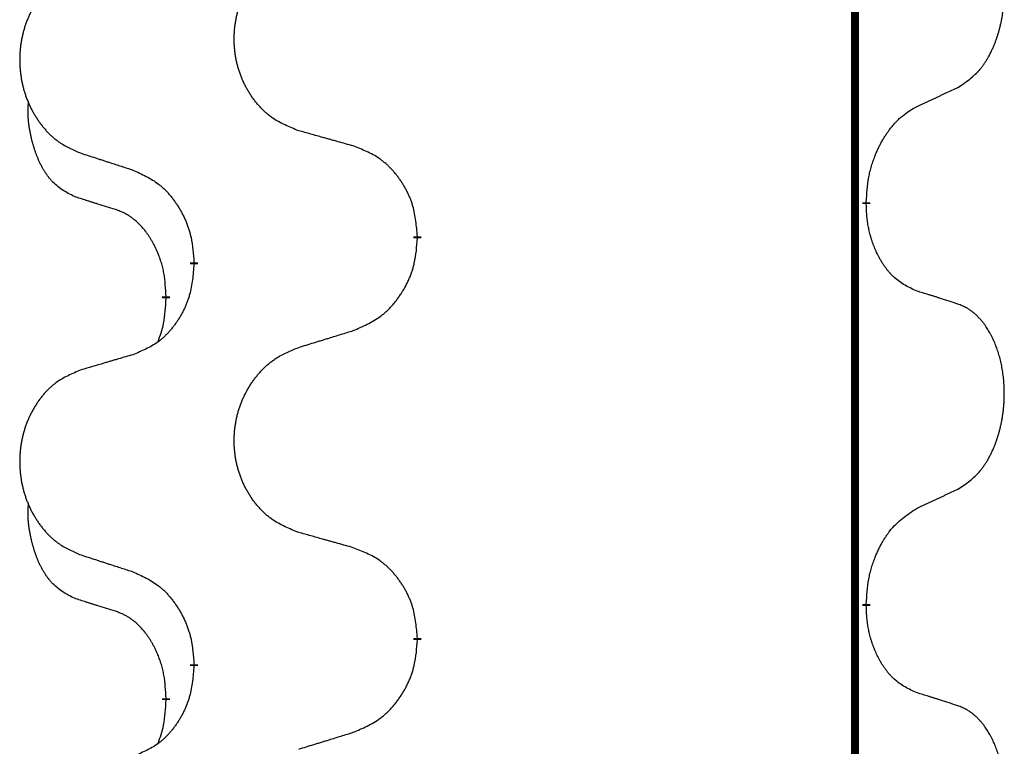
# Model space of a CAD drawing. Units: millimetres. Extents: x -528 to 834, y -253 to 352.
# Drawn here: x -386 to -378, y 206 to 212 of the extents above; entities that cross this region are included whole.
import ezdxf

# ---------------------------------------------------------------- set-up
doc = ezdxf.new("R2010")
doc.units = ezdxf.units.MM
doc.linetypes.add('SLD_Durchgehend', pattern=[0, 0, 0])
doc.layers.add('1', color=7, linetype='Continuous')

# ---------------------------------------------------------------- blocks, each defined once
blk = doc.blocks.new('588884928_F_0800_mm_Artikelnummer_588884931__3', base_point=(-477.5, 259.9497))
at = {"color": 7, "linetype": 'SLD_Durchgehend', "const_width": 0.0625}
for points in [[(-379.5185, 251.9497), (-379.5185, 88.0497)], [(-379.4284, 210.4796), (-379.4284, 210.4646)], [(-382.9776, 210.2106), (-382.9776, 210.1956)], [(-384.7444, 209.9887), (-384.7444, 210.0037)], [(-384.9646, 209.7347), (-384.9646, 209.7197)], [(-379.4284, 207.3046), (-379.4284, 207.2896)], [(-382.9776, 207.0356), (-382.9776, 207.0206)], [(-384.7444, 206.8137), (-384.7444, 206.8287)], [(-384.9646, 206.5597), (-384.9646, 206.5447)]]:
    blk.add_lwpolyline(points, dxfattribs=at)
at = {"color": 7, "linetype": 'SLD_Durchgehend'}
for points, knots in [([(-378.7045, 211.3876), (-378.6724, 211.4084), (-378.6083, 211.4501), (-378.5459, 211.5091), (-378.5114, 211.5525), (-378.4963, 211.5735), (-378.4821, 211.5952), (-378.4682, 211.6183), (-378.4546, 211.6428), (-378.4414, 211.6687), (-378.4291, 211.6951), (-378.4181, 211.7207), (-378.4082, 211.7457), (-378.3994, 211.7698), (-378.3911, 211.7942), (-378.3833, 211.8192), (-378.376, 211.8451), (-378.3692, 211.8716), (-378.3631, 211.8983), (-378.3575, 211.9257), (-378.3526, 211.9538), (-378.3483, 211.9826), (-378.3447, 212.0114), (-378.3418, 212.0406), (-378.3396, 212.07), (-378.3381, 212.0998), (-378.3374, 212.1296), (-378.3374, 212.158), (-378.338, 212.1851), (-378.3393, 212.2108), (-378.341, 212.2365), (-378.3434, 212.2619), (-378.3462, 212.2871), (-378.3496, 212.3119), (-378.3536, 212.3367), (-378.358, 212.3607), (-378.3629, 212.384), (-378.3681, 212.4065), (-378.3739, 212.429), (-378.38, 212.4508), (-378.3865, 212.472), (-378.3934, 212.4926), (-378.4008, 212.5131), (-378.4087, 212.5334), (-378.4173, 212.5537), (-378.4264, 212.5738), (-378.4361, 212.5937), (-378.4461, 212.6127), (-378.4564, 212.6309), (-378.4668, 212.6483), (-378.4778, 212.6653), (-378.4906, 212.6839), (-378.5054, 212.7038), (-378.5226, 212.7247), (-378.5408, 212.7447), (-378.5593, 212.763), (-378.578, 212.7795), (-378.5967, 212.7942), (-378.6163, 212.8078), (-378.6406, 212.8222), (-378.6701, 212.8363), (-378.693, 212.8454), (-378.7045, 212.85)], [0, 0, 0, 0, 0.114626, 0.229253, 0.255136, 0.281028, 0.306957, 0.332884, 0.361934, 0.390985, 0.420018, 0.449052, 0.474762, 0.500472, 0.526183, 0.551894, 0.5793, 0.606707, 0.634112, 0.661518, 0.690573, 0.719628, 0.748686, 0.777743, 0.807529, 0.837316, 0.867099, 0.896882, 0.922639, 0.948395, 0.974152, 0.999908, 1.024987, 1.050066, 1.075144, 1.100222, 1.123355, 1.146488, 1.16962, 1.192753, 1.214494, 1.236235, 1.257976, 1.279718, 1.301816, 1.323914, 1.34601, 1.368106, 1.38839, 1.408673, 1.42896, 1.449249, 1.476285, 1.503323, 1.530378, 1.557432, 1.581269, 1.605108, 1.628896, 1.652672, 1.68974, 1.726808, 1.726808, 1.726808, 1.726808]), ([(-383.916, 211.0449), (-383.9523, 211.0594), (-384.0248, 211.0882), (-384.1028, 211.1304), (-384.1503, 211.1656), (-384.1734, 211.1848), (-384.1956, 211.2052), (-384.217, 211.2269), (-384.2376, 211.2497), (-384.2573, 211.2737), (-384.276, 211.2984), (-384.2936, 211.3239), (-384.3102, 211.35), (-384.3257, 211.3767), (-384.3402, 211.404), (-384.3537, 211.4319), (-384.3661, 211.4604), (-384.3774, 211.4896), (-384.3876, 211.5191), (-384.3965, 211.549), (-384.4043, 211.5791), (-384.4109, 211.6094), (-384.4163, 211.64), (-384.4206, 211.6708), (-384.4237, 211.7018), (-384.4256, 211.7329), (-384.4264, 211.7641), (-384.4261, 211.7953), (-384.4245, 211.8264), (-384.4218, 211.8573), (-384.418, 211.8881), (-384.413, 211.9187), (-384.4069, 211.949), (-384.3997, 211.979), (-384.3914, 212.0086), (-384.382, 212.038), (-384.3715, 212.0669), (-384.3598, 212.0953), (-384.3471, 212.1233), (-384.3334, 212.1507), (-384.3187, 212.1774), (-384.3031, 212.2035), (-384.2865, 212.2289), (-384.2689, 212.2537), (-384.2504, 212.2779), (-384.2309, 212.3015), (-384.2104, 212.3241), (-384.1892, 212.3457), (-384.1672, 212.3662), (-384.1445, 212.3854), (-384.1209, 212.4036), (-384.077, 212.4337), (-384.0088, 212.4695), (-383.947, 212.4947), (-383.916, 212.5074)], [0, 0, 0, 0, 0.117086, 0.234172, 0.26425, 0.294342, 0.324476, 0.354607, 0.385625, 0.416644, 0.447649, 0.478654, 0.509524, 0.540393, 0.571263, 0.602133, 0.633372, 0.664611, 0.695847, 0.727084, 0.758108, 0.789132, 0.820159, 0.851185, 0.8824, 0.913614, 0.944827, 0.97604, 1.007095, 1.038151, 1.069208, 1.100265, 1.131069, 1.161872, 1.192674, 1.223475, 1.254222, 1.284969, 1.315717, 1.346465, 1.376816, 1.407167, 1.437517, 1.467868, 1.498416, 1.528964, 1.559522, 1.59008, 1.619832, 1.649585, 1.679305, 1.709013, 1.809224, 1.909434, 1.909434, 1.909434, 1.909434]), ([(-385.6368, 212.3294), (-385.6713, 212.3149), (-385.7405, 212.286), (-385.8146, 212.2437), (-385.8596, 212.2087), (-385.8816, 212.1894), (-385.9027, 212.169), (-385.923, 212.1474), (-385.9426, 212.1246), (-385.9613, 212.1006), (-385.9791, 212.0759), (-385.9958, 212.0504), (-386.0116, 212.0243), (-386.0263, 211.9976), (-386.0401, 211.9703), (-386.0529, 211.9424), (-386.0647, 211.9139), (-386.0755, 211.8847), (-386.0851, 211.8552), (-386.0936, 211.8254), (-386.101, 211.7953), (-386.1073, 211.7649), (-386.1124, 211.7344), (-386.1165, 211.7036), (-386.1194, 211.6726), (-386.1213, 211.6414), (-386.1221, 211.6102), (-386.1217, 211.5791), (-386.1202, 211.548), (-386.1177, 211.5171), (-386.114, 211.4863), (-386.1093, 211.4557), (-386.1035, 211.4254), (-386.0967, 211.3955), (-386.0888, 211.3658), (-386.0798, 211.3365), (-386.0698, 211.3076), (-386.0588, 211.2791), (-386.0467, 211.2511), (-386.0336, 211.2237), (-386.0197, 211.197), (-386.0048, 211.171), (-385.989, 211.1456), (-385.9723, 211.1207), (-385.9547, 211.0965), (-385.9362, 211.073), (-385.9167, 211.0503), (-385.8965, 211.0287), (-385.8756, 211.0082), (-385.8541, 210.989), (-385.8316, 210.9709), (-385.7901, 210.9408), (-385.7252, 210.905), (-385.6662, 210.8797), (-385.6368, 210.867)], [0, 0, 0, 0, 0.112481, 0.224961, 0.254205, 0.283463, 0.312765, 0.342064, 0.372505, 0.402946, 0.433372, 0.463798, 0.494314, 0.52483, 0.555347, 0.585864, 0.616922, 0.647981, 0.679038, 0.710095, 0.741061, 0.772027, 0.802995, 0.833963, 0.865172, 0.896381, 0.927588, 0.958795, 0.989832, 1.020868, 1.051906, 1.082944, 1.113652, 1.144359, 1.175065, 1.20577, 1.236283, 1.266796, 1.29731, 1.327824, 1.357761, 1.387698, 1.417635, 1.447572, 1.477483, 1.507394, 1.537316, 1.567238, 1.596112, 1.624989, 1.653829, 1.682658, 1.778901, 1.875145, 1.875145, 1.875145, 1.875145]), ([(-379.0276, 211.2364), (-379.0048, 211.247), (-378.9593, 211.2681), (-378.91, 211.2911), (-378.8794, 211.3054), (-378.8678, 211.3109), (-378.8561, 211.3163), (-378.8444, 211.3218), (-378.8328, 211.3273), (-378.8211, 211.3327), (-378.8095, 211.3382), (-378.7861, 211.3492), (-378.7511, 211.3656), (-378.72, 211.3803), (-378.7045, 211.3876)], [0, 0, 0, 0, 0.075268, 0.1505361, 0.163415, 0.176294, 0.1891729, 0.2020518, 0.2149361, 0.2278204, 0.2407047, 0.253589, 0.3051493, 0.3567097, 0.3567097, 0.3567097, 0.3567097]), ([(-385.6885, 210.5243), (-385.7213, 210.5411), (-385.787, 210.5747), (-385.8504, 210.6272), (-385.8846, 210.6664), (-385.8988, 210.6845), (-385.912, 210.7031), (-385.9251, 210.7231), (-385.9378, 210.7444), (-385.9502, 210.767), (-385.9617, 210.7899), (-385.9722, 210.8127), (-385.9817, 210.835), (-385.9902, 210.857), (-385.9982, 210.8792), (-386.0058, 210.9021), (-386.0131, 210.9258), (-386.02, 210.9503), (-386.0263, 210.9749), (-386.0322, 211.0001), (-386.0377, 211.0261), (-386.0427, 211.0527), (-386.0471, 211.0794), (-386.0507, 211.1065), (-386.0535, 211.1338), (-386.0553, 211.1614), (-386.0561, 211.189), (-386.0557, 211.2178), (-386.0538, 211.2478), (-386.0519, 211.2686), (-386.051, 211.2789)], [0, 0, 0, 0, 0.1104767, 0.2209534, 0.2438284, 0.2667114, 0.2896326, 0.3125527, 0.3382849, 0.3640175, 0.389731, 0.4154442, 0.4390192, 0.4625939, 0.4861716, 0.5097495, 0.5351329, 0.5605162, 0.5859001, 0.6112844, 0.6383739, 0.665463, 0.6925584, 0.7196538, 0.7472958, 0.7749392, 0.8025614, 0.830178, 0.8614107, 0.8926434, 0.8926434, 0.8926434, 0.8926434]), ([(-379.4284, 210.4796), (-379.4264, 210.5126), (-379.4224, 210.5786), (-379.4139, 210.652), (-379.4046, 210.6995), (-379.3995, 210.722), (-379.3937, 210.7444), (-379.3875, 210.7662), (-379.3808, 210.7874), (-379.3738, 210.8081), (-379.3663, 210.8286), (-379.3591, 210.8471), (-379.3524, 210.8636), (-379.3461, 210.8782), (-379.3397, 210.8927), (-379.3331, 210.9068), (-379.3264, 210.9206), (-379.3196, 210.9341), (-379.3126, 210.9474), (-379.3054, 210.9605), (-379.298, 210.9733), (-379.2904, 210.986), (-379.2827, 210.9985), (-379.2748, 211.0106), (-379.2669, 211.0224), (-379.2589, 211.0339), (-379.2507, 211.0453), (-379.2412, 211.0579), (-379.2305, 211.0717), (-379.2183, 211.0865), (-379.2057, 211.1011), (-379.1931, 211.1149), (-379.1803, 211.128), (-379.1675, 211.1404), (-379.1543, 211.1524), (-379.128, 211.1744), (-379.0862, 211.2034), (-379.0471, 211.2254), (-379.0276, 211.2364)], [0, 0, 0, 0, 0.0991282, 0.1982564, 0.2213364, 0.2444198, 0.2675097, 0.2905986, 0.3124155, 0.3342326, 0.3560477, 0.3778625, 0.3937396, 0.4096165, 0.4254924, 0.4413683, 0.4564266, 0.4714849, 0.4865433, 0.5016016, 0.5163074, 0.5310131, 0.5457186, 0.560424, 0.5744366, 0.5884492, 0.6024624, 0.6164759, 0.6356831, 0.6548906, 0.6741031, 0.6933153, 0.7111448, 0.728975, 0.7467928, 0.764607, 0.8318377, 0.8990683, 0.8990683, 0.8990683, 0.8990683]), ([(-383.4848, 210.9245), (-383.5049, 210.9301), (-383.5451, 210.9413), (-383.5903, 210.9539), (-383.6205, 210.9623), (-383.6356, 210.9665), (-383.6507, 210.9707), (-383.6657, 210.9749), (-383.6808, 210.9791), (-383.6959, 210.9833), (-383.711, 210.9875), (-383.7527, 210.9992), (-383.8211, 211.0183), (-383.8844, 211.0361), (-383.916, 211.0449)], [0, 0, 0, 0, 0.0626283, 0.1252565, 0.140914, 0.1565714, 0.1722289, 0.1878864, 0.2035442, 0.219202, 0.2348598, 0.2505176, 0.3491531, 0.4477886, 0.4477886, 0.4477886, 0.4477886]), ([(-382.9776, 210.2106), (-382.9811, 210.2508), (-382.988, 210.3311), (-383.0043, 210.4206), (-383.0224, 210.4779), (-383.0327, 210.5059), (-383.0442, 210.5333), (-383.0569, 210.5602), (-383.0706, 210.5864), (-383.0854, 210.6121), (-383.1011, 210.6371), (-383.1177, 210.6615), (-383.135, 210.6851), (-383.1532, 210.708), (-383.1723, 210.7302), (-383.192, 210.7514), (-383.2125, 210.7715), (-383.2336, 210.7904), (-383.2556, 210.8083), (-383.3018, 210.842), (-383.378, 210.8826), (-383.4492, 210.9105), (-383.4848, 210.9245)], [0, 0, 0, 0, 0.1209346, 0.2418691, 0.2715902, 0.3013222, 0.3310797, 0.3608342, 0.3904011, 0.4199685, 0.4495293, 0.4790908, 0.5083301, 0.5375686, 0.5668172, 0.5960652, 0.6244344, 0.6528069, 0.6811435, 0.7094671, 0.8241186, 0.93877, 0.93877, 0.93877, 0.93877]), ([(-385.6368, 210.867), (-385.6178, 210.8609), (-385.5798, 210.8486), (-385.537, 210.8347), (-385.5085, 210.8255), (-385.4943, 210.8209), (-385.48, 210.8162), (-385.4658, 210.8116), (-385.4515, 210.807), (-385.4373, 210.8024), (-385.423, 210.7978), (-385.3832, 210.7848), (-385.3177, 210.7636), (-385.257, 210.7439), (-385.2267, 210.7341)], [0, 0, 0, 0, 0.0599168, 0.1198336, 0.1348129, 0.1497923, 0.1647716, 0.179751, 0.1947305, 0.2097099, 0.2246894, 0.2396689, 0.3353723, 0.4310757, 0.4310757, 0.4310757, 0.4310757]), ([(-385.2267, 210.7341), (-385.1914, 210.7182), (-385.1209, 210.6863), (-385.0456, 210.6407), (-385.0002, 210.6033), (-384.978, 210.5829), (-384.9568, 210.5613), (-384.9364, 210.5385), (-384.9168, 210.5144), (-384.8979, 210.4892), (-384.8801, 210.4633), (-384.8633, 210.4366), (-384.8474, 210.4093), (-384.8324, 210.3813), (-384.8185, 210.3528), (-384.8058, 210.3236), (-384.7942, 210.2938), (-384.7838, 210.2634), (-384.7748, 210.2326), (-384.762, 210.1795), (-384.7513, 210.103), (-384.7467, 210.0368), (-384.7444, 210.0037)], [0, 0, 0, 0, 0.1161018, 0.2322037, 0.2623496, 0.2925108, 0.3227169, 0.3529195, 0.3843764, 0.415834, 0.4472779, 0.4787225, 0.5104414, 0.5421594, 0.5738837, 0.6056077, 0.6377093, 0.6698134, 0.7018938, 0.7339652, 0.8335001, 0.9330351, 0.9330351, 0.9330351, 0.9330351]), ([(-385.3654, 210.4221), (-385.3885, 210.4292), (-385.4347, 210.4434), (-385.4847, 210.4588), (-385.5154, 210.4685), (-385.5269, 210.4722), (-385.5385, 210.4758), (-385.55, 210.4795), (-385.5616, 210.4832), (-385.5731, 210.4869), (-385.5846, 210.4906), (-385.6077, 210.498), (-385.6423, 210.5092), (-385.6731, 210.5193), (-385.6885, 210.5243)], [0, 0, 0, 0, 0.072467, 0.1449339, 0.1570396, 0.1691453, 0.181251, 0.1933566, 0.2054742, 0.2175917, 0.2297093, 0.2418268, 0.2903502, 0.3388736, 0.3388736, 0.3388736, 0.3388736]), ([(-384.9646, 209.7347), (-384.9663, 209.7654), (-384.9698, 209.8268), (-384.9774, 209.8951), (-384.986, 209.9394), (-384.9907, 209.9604), (-384.996, 209.9812), (-385.0018, 210.0016), (-385.008, 210.0213), (-385.0146, 210.0405), (-385.0217, 210.0595), (-385.03, 210.0802), (-385.0396, 210.1026), (-385.0508, 210.1265), (-385.0628, 210.1501), (-385.0752, 210.1724), (-385.088, 210.1936), (-385.1009, 210.2136), (-385.1146, 210.2332), (-385.1303, 210.254), (-385.1482, 210.2759), (-385.1687, 210.2985), (-385.1904, 210.32), (-385.2125, 210.3394), (-385.2347, 210.3567), (-385.257, 210.3721), (-385.2801, 210.386), (-385.3059, 210.3992), (-385.3344, 210.411), (-385.3551, 210.4184), (-385.3654, 210.4221)], [0, 0, 0, 0, 0.0921911, 0.1843821, 0.20591, 0.2274409, 0.2489766, 0.2705115, 0.2907895, 0.3110675, 0.3313472, 0.3516275, 0.3780441, 0.4044611, 0.4308749, 0.4572883, 0.4811357, 0.5049824, 0.5288358, 0.5526907, 0.5831984, 0.6137075, 0.6442319, 0.6747535, 0.7017613, 0.7287719, 0.7557302, 0.7826753, 0.8155538, 0.8484323, 0.8484323, 0.8484323, 0.8484323]), ([(-379.0276, 209.7772), (-379.0596, 209.7919), (-379.1236, 209.8211), (-379.1882, 209.8664), (-379.2249, 209.9016), (-379.2411, 209.9187), (-379.2564, 209.9366), (-379.2716, 209.9559), (-379.2865, 209.9766), (-379.3011, 209.9987), (-379.3148, 210.0213), (-379.327, 210.0431), (-379.3378, 210.0639), (-379.3473, 210.0835), (-379.3562, 210.1034), (-379.3649, 210.1241), (-379.3732, 210.1456), (-379.3811, 210.1679), (-379.3884, 210.1904), (-379.3948, 210.2121), (-379.4004, 210.2331), (-379.4052, 210.2532), (-379.4097, 210.2734), (-379.4136, 210.294), (-379.4172, 210.3149), (-379.4203, 210.3363), (-379.4228, 210.3576), (-379.4254, 210.3862), (-379.4273, 210.4218), (-379.428, 210.4504), (-379.4284, 210.4646)], [0, 0, 0, 0, 0.1054562, 0.2109123, 0.2344291, 0.2579548, 0.2815165, 0.3050767, 0.3315574, 0.3580389, 0.3845049, 0.4109705, 0.4328054, 0.4546397, 0.4764736, 0.4983077, 0.5219471, 0.5455868, 0.5692264, 0.5928659, 0.6135516, 0.634237, 0.6549231, 0.6756092, 0.6971494, 0.71869, 0.740226, 0.7617607, 0.804578, 0.8473954, 0.8473954, 0.8473954, 0.8473954]), ([(-383.4848, 209.4653), (-383.4478, 209.4811), (-383.3738, 209.5129), (-383.2946, 209.5584), (-383.2467, 209.596), (-383.2233, 209.6164), (-383.201, 209.638), (-383.1795, 209.6608), (-383.1589, 209.6849), (-383.1391, 209.71), (-383.1203, 209.736), (-383.1026, 209.7627), (-383.0859, 209.79), (-383.0701, 209.818), (-383.0555, 209.8465), (-383.0421, 209.8757), (-383.0299, 209.9055), (-383.019, 209.9359), (-383.0096, 209.9667), (-382.996, 210.0198), (-382.9847, 210.0963), (-382.98, 210.1625), (-382.9776, 210.1956)], [0, 0, 0, 0, 0.1207225, 0.241445, 0.272411, 0.3033922, 0.334416, 0.3654362, 0.3974567, 0.4294779, 0.4614868, 0.4934965, 0.5255609, 0.5576245, 0.5896947, 0.6217645, 0.6540243, 0.6862868, 0.7185226, 0.7507482, 0.8503626, 0.9499769, 0.9499769, 0.9499769, 0.9499769]), ([(-384.7444, 209.9887), (-384.7478, 209.9486), (-384.7544, 209.8684), (-384.7699, 209.7789), (-384.7871, 209.7215), (-384.7968, 209.6936), (-384.8078, 209.6661), (-384.8198, 209.6393), (-384.8329, 209.613), (-384.8469, 209.5874), (-384.8618, 209.5623), (-384.8776, 209.538), (-384.8941, 209.5143), (-384.9114, 209.4914), (-384.9295, 209.4692), (-384.9483, 209.448), (-384.9677, 209.4279), (-384.9878, 209.409), (-385.0087, 209.3911), (-385.0525, 209.3576), (-385.1249, 209.3169), (-385.1928, 209.2889), (-385.2267, 209.2749)], [0, 0, 0, 0, 0.1207923, 0.2415845, 0.2711145, 0.3006544, 0.3302167, 0.3597763, 0.388964, 0.418152, 0.4473341, 0.4765167, 0.5051788, 0.5338402, 0.5625129, 0.591185, 0.618755, 0.6463281, 0.6738633, 0.7013854, 0.8115011, 0.9216168, 0.9216168, 0.9216168, 0.9216168]), ([(-385.0282, 209.3773), (-385.0197, 209.401), (-385.0026, 209.4484), (-384.9805, 209.5292), (-384.9698, 209.6204), (-384.9663, 209.6866), (-384.9646, 209.7197)], [0, 0, 0, 0, 0.0756193, 0.1512387, 0.250723, 0.3502073, 0.3502073, 0.3502073, 0.3502073]), ([(-378.7045, 209.675), (-378.7275, 209.6825), (-378.7736, 209.6976), (-378.8236, 209.7137), (-378.8544, 209.7235), (-378.8659, 209.7272), (-378.8774, 209.7308), (-378.889, 209.7345), (-378.9005, 209.7381), (-378.9121, 209.7417), (-378.9236, 209.7453), (-378.9467, 209.7525), (-378.9814, 209.7631), (-379.0122, 209.7725), (-379.0276, 209.7772)], [0, 0, 0, 0, 0.0726997, 0.1453994, 0.1575073, 0.1696152, 0.1817231, 0.193831, 0.205927, 0.2180229, 0.2301189, 0.2422149, 0.2905443, 0.3388737, 0.3388737, 0.3388737, 0.3388737]), ([(-378.7045, 208.2126), (-378.6724, 208.2334), (-378.6083, 208.2751), (-378.5459, 208.3341), (-378.5114, 208.3775), (-378.4963, 208.3985), (-378.4821, 208.4202), (-378.4682, 208.4433), (-378.4546, 208.4678), (-378.4414, 208.4937), (-378.4291, 208.5201), (-378.4181, 208.5457), (-378.4082, 208.5707), (-378.3994, 208.5948), (-378.3911, 208.6192), (-378.3833, 208.6442), (-378.376, 208.6701), (-378.3692, 208.6966), (-378.3631, 208.7233), (-378.3575, 208.7507), (-378.3526, 208.7788), (-378.3483, 208.8076), (-378.3447, 208.8364), (-378.3418, 208.8656), (-378.3396, 208.895), (-378.3381, 208.9248), (-378.3374, 208.9546), (-378.3374, 208.983), (-378.338, 209.0101), (-378.3393, 209.0358), (-378.341, 209.0615), (-378.3434, 209.0869), (-378.3462, 209.1121), (-378.3496, 209.1369), (-378.3536, 209.1617), (-378.358, 209.1857), (-378.3629, 209.209), (-378.3681, 209.2315), (-378.3739, 209.254), (-378.38, 209.2758), (-378.3865, 209.297), (-378.3934, 209.3176), (-378.4008, 209.3381), (-378.4087, 209.3584), (-378.4173, 209.3787), (-378.4264, 209.3988), (-378.4361, 209.4187), (-378.4461, 209.4377), (-378.4564, 209.4559), (-378.4668, 209.4733), (-378.4778, 209.4903), (-378.4906, 209.5089), (-378.5054, 209.5288), (-378.5226, 209.5497), (-378.5408, 209.5697), (-378.5593, 209.588), (-378.578, 209.6045), (-378.5967, 209.6192), (-378.6163, 209.6328), (-378.6406, 209.6472), (-378.6701, 209.6613), (-378.693, 209.6704), (-378.7045, 209.675)], [0, 0, 0, 0, 0.114626, 0.229253, 0.255136, 0.281028, 0.306957, 0.332884, 0.361934, 0.390985, 0.420018, 0.449052, 0.474762, 0.500472, 0.526183, 0.551894, 0.5793, 0.606707, 0.634112, 0.661518, 0.690573, 0.719628, 0.748686, 0.777743, 0.807529, 0.837316, 0.867099, 0.896882, 0.922639, 0.948395, 0.974152, 0.999908, 1.024987, 1.050066, 1.075144, 1.100222, 1.123355, 1.146488, 1.16962, 1.192753, 1.214494, 1.236235, 1.257976, 1.279718, 1.301816, 1.323914, 1.34601, 1.368106, 1.38839, 1.408673, 1.42896, 1.449249, 1.476285, 1.503323, 1.530378, 1.557432, 1.581269, 1.605108, 1.628896, 1.652672, 1.68974, 1.726808, 1.726808, 1.726808, 1.726808]), ([(-383.916, 209.3324), (-383.8961, 209.3385), (-383.8561, 209.3508), (-383.8111, 209.3647), (-383.7811, 209.3739), (-383.7662, 209.3785), (-383.7512, 209.3831), (-383.7362, 209.3878), (-383.7212, 209.3924), (-383.7062, 209.397), (-383.6912, 209.4016), (-383.6493, 209.4145), (-383.5805, 209.4358), (-383.5167, 209.4554), (-383.4848, 209.4653)], [0, 0, 0, 0, 0.062728, 0.1254559, 0.141138, 0.1568202, 0.1725023, 0.1881844, 0.2038666, 0.2195488, 0.235231, 0.2509132, 0.3511056, 0.4512981, 0.4512981, 0.4512981, 0.4512981]), ([(-383.916, 207.8699), (-383.9523, 207.8844), (-384.0248, 207.9132), (-384.1028, 207.9554), (-384.1503, 207.9906), (-384.1734, 208.0098), (-384.1956, 208.0302), (-384.217, 208.0519), (-384.2376, 208.0747), (-384.2573, 208.0987), (-384.276, 208.1234), (-384.2936, 208.1489), (-384.3102, 208.175), (-384.3257, 208.2017), (-384.3402, 208.229), (-384.3537, 208.2569), (-384.3661, 208.2854), (-384.3774, 208.3146), (-384.3876, 208.3441), (-384.3965, 208.374), (-384.4043, 208.4041), (-384.4109, 208.4344), (-384.4163, 208.465), (-384.4206, 208.4958), (-384.4237, 208.5268), (-384.4256, 208.5579), (-384.4264, 208.5891), (-384.4261, 208.6203), (-384.4245, 208.6514), (-384.4218, 208.6823), (-384.418, 208.7131), (-384.413, 208.7437), (-384.4069, 208.774), (-384.3997, 208.804), (-384.3914, 208.8336), (-384.382, 208.863), (-384.3715, 208.8919), (-384.3598, 208.9203), (-384.3471, 208.9483), (-384.3334, 208.9757), (-384.3187, 209.0024), (-384.3031, 209.0285), (-384.2865, 209.0539), (-384.2689, 209.0787), (-384.2504, 209.1029), (-384.2309, 209.1265), (-384.2104, 209.1491), (-384.1892, 209.1707), (-384.1672, 209.1912), (-384.1445, 209.2104), (-384.1209, 209.2286), (-384.077, 209.2587), (-384.0088, 209.2945), (-383.947, 209.3197), (-383.916, 209.3324)], [0, 0, 0, 0, 0.117086, 0.234172, 0.26425, 0.294342, 0.324476, 0.354607, 0.385625, 0.416644, 0.447649, 0.478654, 0.509524, 0.540393, 0.571263, 0.602133, 0.633372, 0.664611, 0.695847, 0.727084, 0.758108, 0.789132, 0.820159, 0.851185, 0.8824, 0.913614, 0.944827, 0.97604, 1.007095, 1.038151, 1.069208, 1.100265, 1.131069, 1.161872, 1.192674, 1.223475, 1.254222, 1.284969, 1.315717, 1.346465, 1.376816, 1.407167, 1.437517, 1.467868, 1.498416, 1.528964, 1.559522, 1.59008, 1.619832, 1.649585, 1.679305, 1.709013, 1.809224, 1.909434, 1.909434, 1.909434, 1.909434]), ([(-385.2267, 209.2749), (-385.2458, 209.2693), (-385.2841, 209.2581), (-385.3271, 209.2455), (-385.3558, 209.2371), (-385.3701, 209.2329), (-385.3844, 209.2287), (-385.3988, 209.2245), (-385.4131, 209.2203), (-385.4275, 209.216), (-385.4418, 209.2118), (-385.4815, 209.2002), (-385.5465, 209.181), (-385.6067, 209.1633), (-385.6368, 209.1544)], [0, 0, 0, 0, 0.0597754, 0.1195507, 0.1344951, 0.1494396, 0.164384, 0.1793284, 0.1942733, 0.2092182, 0.2241631, 0.239108, 0.3332541, 0.4274002, 0.4274002, 0.4274002, 0.4274002]), ([(-385.6368, 209.1544), (-385.6713, 209.1399), (-385.7405, 209.111), (-385.8146, 209.0687), (-385.8596, 209.0337), (-385.8816, 209.0144), (-385.9027, 208.994), (-385.923, 208.9724), (-385.9426, 208.9496), (-385.9613, 208.9256), (-385.9791, 208.9009), (-385.9958, 208.8754), (-386.0116, 208.8493), (-386.0263, 208.8226), (-386.0401, 208.7953), (-386.0529, 208.7674), (-386.0647, 208.7389), (-386.0755, 208.7097), (-386.0851, 208.6802), (-386.0936, 208.6504), (-386.101, 208.6203), (-386.1073, 208.5899), (-386.1124, 208.5594), (-386.1165, 208.5286), (-386.1194, 208.4976), (-386.1213, 208.4664), (-386.1221, 208.4352), (-386.1217, 208.4041), (-386.1202, 208.373), (-386.1177, 208.3421), (-386.114, 208.3113), (-386.1093, 208.2807), (-386.1035, 208.2504), (-386.0967, 208.2205), (-386.0888, 208.1908), (-386.0798, 208.1615), (-386.0698, 208.1326), (-386.0588, 208.1041), (-386.0467, 208.0761), (-386.0336, 208.0487), (-386.0197, 208.022), (-386.0048, 207.996), (-385.989, 207.9706), (-385.9723, 207.9457), (-385.9547, 207.9215), (-385.9362, 207.898), (-385.9167, 207.8753), (-385.8965, 207.8537), (-385.8756, 207.8332), (-385.8541, 207.814), (-385.8316, 207.7959), (-385.7901, 207.7658), (-385.7252, 207.73), (-385.6662, 207.7047), (-385.6368, 207.692)], [0, 0, 0, 0, 0.112481, 0.224961, 0.254205, 0.283463, 0.312765, 0.342064, 0.372505, 0.402946, 0.433372, 0.463798, 0.494314, 0.52483, 0.555347, 0.585864, 0.616922, 0.647981, 0.679038, 0.710095, 0.741061, 0.772027, 0.802995, 0.833963, 0.865172, 0.896381, 0.927588, 0.958795, 0.989832, 1.020868, 1.051906, 1.082944, 1.113652, 1.144359, 1.175065, 1.20577, 1.236283, 1.266796, 1.29731, 1.327824, 1.357761, 1.387698, 1.417635, 1.447572, 1.477483, 1.507394, 1.537316, 1.567238, 1.596112, 1.624989, 1.653829, 1.682658, 1.778901, 1.875145, 1.875145, 1.875145, 1.875145]), ([(-379.0276, 208.0614), (-379.0048, 208.072), (-378.9593, 208.0931), (-378.91, 208.1161), (-378.8794, 208.1304), (-378.8678, 208.1359), (-378.8561, 208.1413), (-378.8444, 208.1468), (-378.8328, 208.1523), (-378.8211, 208.1577), (-378.8095, 208.1632), (-378.7861, 208.1742), (-378.7511, 208.1906), (-378.72, 208.2053), (-378.7045, 208.2126)], [0, 0, 0, 0, 0.075268, 0.1505361, 0.163415, 0.176294, 0.1891729, 0.2020518, 0.2149361, 0.2278204, 0.2407047, 0.253589, 0.3051493, 0.3567097, 0.3567097, 0.3567097, 0.3567097]), ([(-385.6885, 207.3493), (-385.7213, 207.3661), (-385.787, 207.3997), (-385.8504, 207.4522), (-385.8846, 207.4914), (-385.8988, 207.5095), (-385.912, 207.5281), (-385.9251, 207.5481), (-385.9378, 207.5694), (-385.9502, 207.592), (-385.9617, 207.6149), (-385.9722, 207.6377), (-385.9817, 207.66), (-385.9902, 207.682), (-385.9982, 207.7042), (-386.0058, 207.7271), (-386.0131, 207.7508), (-386.02, 207.7753), (-386.0263, 207.7999), (-386.0322, 207.8251), (-386.0377, 207.8511), (-386.0427, 207.8777), (-386.0471, 207.9044), (-386.0507, 207.9315), (-386.0535, 207.9588), (-386.0553, 207.9864), (-386.0561, 208.014), (-386.0557, 208.0428), (-386.0538, 208.0728), (-386.0519, 208.0936), (-386.051, 208.1039)], [0, 0, 0, 0, 0.1104767, 0.2209534, 0.2438284, 0.2667114, 0.2896326, 0.3125527, 0.3382849, 0.3640175, 0.389731, 0.4154442, 0.4390192, 0.4625939, 0.4861716, 0.5097495, 0.5351329, 0.5605162, 0.5859001, 0.6112844, 0.6383739, 0.665463, 0.6925584, 0.7196538, 0.7472958, 0.7749392, 0.8025614, 0.830178, 0.8614107, 0.8926434, 0.8926434, 0.8926434, 0.8926434]), ([(-379.4284, 207.3046), (-379.4264, 207.3376), (-379.4224, 207.4036), (-379.4139, 207.477), (-379.4046, 207.5245), (-379.3995, 207.547), (-379.3937, 207.5693), (-379.3875, 207.5911), (-379.3809, 207.6123), (-379.3738, 207.633), (-379.3663, 207.6535), (-379.3572, 207.6769), (-379.3464, 207.703), (-379.3333, 207.7318), (-379.3194, 207.76), (-379.3051, 207.7869), (-379.2904, 207.8122), (-379.2754, 207.836), (-379.2594, 207.8592), (-379.2198, 207.9115), (-379.1454, 207.9844), (-379.0669, 208.0358), (-379.0276, 208.0614)], [0, 0, 0, 0, 0.0991279, 0.1982558, 0.2212992, 0.2443459, 0.2673984, 0.2904499, 0.3123028, 0.3341557, 0.3560082, 0.3778615, 0.4093786, 0.4408961, 0.4724293, 0.503962, 0.5321252, 0.5602895, 0.5884188, 0.6165402, 0.7571053, 0.8976704, 0.8976704, 0.8976704, 0.8976704]), ([(-383.4848, 207.7495), (-383.5049, 207.7551), (-383.5451, 207.7663), (-383.5903, 207.7789), (-383.6205, 207.7873), (-383.6356, 207.7915), (-383.6507, 207.7957), (-383.6657, 207.7999), (-383.6808, 207.8041), (-383.6959, 207.8083), (-383.711, 207.8125), (-383.7527, 207.8242), (-383.8211, 207.8433), (-383.8844, 207.8611), (-383.916, 207.8699)], [0, 0, 0, 0, 0.0626283, 0.1252565, 0.140914, 0.1565714, 0.1722289, 0.1878864, 0.2035442, 0.219202, 0.2348598, 0.2505176, 0.3491531, 0.4477886, 0.4477886, 0.4477886, 0.4477886]), ([(-382.9776, 207.0356), (-382.9811, 207.0758), (-382.988, 207.1561), (-383.0043, 207.2456), (-383.0224, 207.3029), (-383.0327, 207.3309), (-383.0442, 207.3583), (-383.0569, 207.3852), (-383.0706, 207.4114), (-383.0854, 207.4371), (-383.1011, 207.4621), (-383.1177, 207.4865), (-383.135, 207.5101), (-383.1532, 207.533), (-383.1723, 207.5552), (-383.192, 207.5764), (-383.2125, 207.5965), (-383.2336, 207.6154), (-383.2556, 207.6333), (-383.3018, 207.667), (-383.378, 207.7076), (-383.4492, 207.7355), (-383.4848, 207.7495)], [0, 0, 0, 0, 0.1209346, 0.2418691, 0.2715902, 0.3013222, 0.3310797, 0.3608342, 0.3904011, 0.4199685, 0.4495293, 0.4790908, 0.5083301, 0.5375686, 0.5668172, 0.5960652, 0.6244344, 0.6528069, 0.6811435, 0.7094671, 0.8241186, 0.93877, 0.93877, 0.93877, 0.93877]), ([(-385.6368, 207.692), (-385.6178, 207.6859), (-385.5798, 207.6736), (-385.537, 207.6597), (-385.5085, 207.6505), (-385.4943, 207.6459), (-385.48, 207.6412), (-385.4658, 207.6366), (-385.4515, 207.632), (-385.4373, 207.6274), (-385.423, 207.6228), (-385.3832, 207.6098), (-385.3177, 207.5886), (-385.257, 207.5689), (-385.2267, 207.5591)], [0, 0, 0, 0, 0.0599168, 0.1198336, 0.1348129, 0.1497923, 0.1647716, 0.179751, 0.1947305, 0.2097099, 0.2246894, 0.2396689, 0.3353723, 0.4310757, 0.4310757, 0.4310757, 0.4310757]), ([(-385.2267, 207.5591), (-385.1914, 207.5432), (-385.1209, 207.5113), (-385.0456, 207.4657), (-385.0002, 207.4283), (-384.978, 207.4079), (-384.9568, 207.3863), (-384.9364, 207.3635), (-384.9168, 207.3394), (-384.8979, 207.3142), (-384.8801, 207.2883), (-384.8633, 207.2616), (-384.8474, 207.2343), (-384.8324, 207.2063), (-384.8185, 207.1778), (-384.8058, 207.1486), (-384.7942, 207.1188), (-384.7838, 207.0884), (-384.7748, 207.0576), (-384.762, 207.0045), (-384.7513, 206.928), (-384.7467, 206.8618), (-384.7444, 206.8287)], [0, 0, 0, 0, 0.1161018, 0.2322037, 0.2623496, 0.2925108, 0.3227169, 0.3529195, 0.3843764, 0.415834, 0.4472779, 0.4787225, 0.5104414, 0.5421594, 0.5738837, 0.6056077, 0.6377093, 0.6698134, 0.7018938, 0.7339652, 0.8335001, 0.9330351, 0.9330351, 0.9330351, 0.9330351]), ([(-385.3654, 207.2471), (-385.3885, 207.2542), (-385.4347, 207.2684), (-385.4847, 207.2838), (-385.5154, 207.2935), (-385.5269, 207.2972), (-385.5385, 207.3008), (-385.55, 207.3045), (-385.5616, 207.3082), (-385.5731, 207.3119), (-385.5846, 207.3156), (-385.6077, 207.323), (-385.6423, 207.3342), (-385.6731, 207.3443), (-385.6885, 207.3493)], [0, 0, 0, 0, 0.072467, 0.1449339, 0.1570396, 0.1691453, 0.181251, 0.1933566, 0.2054742, 0.2175917, 0.2297093, 0.2418268, 0.2903502, 0.3388736, 0.3388736, 0.3388736, 0.3388736]), ([(-384.9646, 206.5597), (-384.9663, 206.5904), (-384.9698, 206.6518), (-384.9774, 206.7201), (-384.986, 206.7644), (-384.9907, 206.7854), (-384.996, 206.8062), (-385.0018, 206.8266), (-385.008, 206.8463), (-385.0146, 206.8655), (-385.0217, 206.8845), (-385.03, 206.9052), (-385.0396, 206.9276), (-385.0508, 206.9515), (-385.0628, 206.9751), (-385.0752, 206.9974), (-385.088, 207.0186), (-385.1009, 207.0386), (-385.1146, 207.0582), (-385.1303, 207.079), (-385.1482, 207.1009), (-385.1687, 207.1235), (-385.1904, 207.145), (-385.2125, 207.1644), (-385.2347, 207.1817), (-385.257, 207.1971), (-385.2801, 207.211), (-385.3059, 207.2242), (-385.3344, 207.236), (-385.3551, 207.2434), (-385.3654, 207.2471)], [0, 0, 0, 0, 0.0921911, 0.1843821, 0.20591, 0.2274409, 0.2489766, 0.2705115, 0.2907895, 0.3110675, 0.3313472, 0.3516275, 0.3780441, 0.4044611, 0.4308749, 0.4572883, 0.4811357, 0.5049824, 0.5288358, 0.5526907, 0.5831984, 0.6137075, 0.6442319, 0.6747535, 0.7017613, 0.7287719, 0.7557302, 0.7826753, 0.8155538, 0.8484323, 0.8484323, 0.8484323, 0.8484323]), ([(-379.0276, 206.6022), (-379.0596, 206.6169), (-379.1236, 206.6461), (-379.1882, 206.6914), (-379.2249, 206.7266), (-379.2411, 206.7437), (-379.2564, 206.7616), (-379.2716, 206.7809), (-379.2865, 206.8016), (-379.3011, 206.8237), (-379.3148, 206.8463), (-379.327, 206.8681), (-379.3378, 206.8889), (-379.3473, 206.9085), (-379.3562, 206.9284), (-379.3649, 206.9491), (-379.3732, 206.9706), (-379.3811, 206.9929), (-379.3884, 207.0154), (-379.3948, 207.0371), (-379.4004, 207.0581), (-379.4052, 207.0782), (-379.4097, 207.0984), (-379.4136, 207.119), (-379.4172, 207.1399), (-379.4203, 207.1613), (-379.4228, 207.1826), (-379.4254, 207.2112), (-379.4273, 207.2468), (-379.428, 207.2754), (-379.4284, 207.2896)], [0, 0, 0, 0, 0.1054562, 0.2109123, 0.2344291, 0.2579548, 0.2815165, 0.3050767, 0.3315574, 0.3580389, 0.3845049, 0.4109705, 0.4328054, 0.4546397, 0.4764736, 0.4983077, 0.5219471, 0.5455868, 0.5692264, 0.5928659, 0.6135516, 0.634237, 0.6549231, 0.6756092, 0.6971494, 0.71869, 0.740226, 0.7617607, 0.804578, 0.8473954, 0.8473954, 0.8473954, 0.8473954]), ([(-383.4848, 206.2903), (-383.4478, 206.3061), (-383.3738, 206.3379), (-383.2946, 206.3834), (-383.2467, 206.421), (-383.2233, 206.4414), (-383.201, 206.463), (-383.1795, 206.4858), (-383.1589, 206.5099), (-383.1391, 206.535), (-383.1203, 206.561), (-383.1026, 206.5877), (-383.0859, 206.615), (-383.0701, 206.643), (-383.0555, 206.6715), (-383.0421, 206.7007), (-383.0299, 206.7305), (-383.019, 206.7609), (-383.0096, 206.7917), (-382.996, 206.8448), (-382.9847, 206.9213), (-382.98, 206.9875), (-382.9776, 207.0206)], [0, 0, 0, 0, 0.1207225, 0.241445, 0.272411, 0.3033922, 0.334416, 0.3654362, 0.3974567, 0.4294779, 0.4614868, 0.4934965, 0.5255609, 0.5576245, 0.5896947, 0.6217645, 0.6540243, 0.6862868, 0.7185226, 0.7507482, 0.8503626, 0.9499769, 0.9499769, 0.9499769, 0.9499769]), ([(-384.7444, 206.8137), (-384.7478, 206.7736), (-384.7544, 206.6934), (-384.7699, 206.6039), (-384.7871, 206.5465), (-384.7968, 206.5186), (-384.8078, 206.4911), (-384.8198, 206.4643), (-384.8329, 206.438), (-384.8469, 206.4124), (-384.8618, 206.3873), (-384.8776, 206.363), (-384.8941, 206.3393), (-384.9114, 206.3164), (-384.9295, 206.2942), (-384.9483, 206.273), (-384.9677, 206.2529), (-384.9878, 206.234), (-385.0087, 206.2161), (-385.0525, 206.1826), (-385.1249, 206.1419), (-385.1928, 206.1139), (-385.2267, 206.0999)], [0, 0, 0, 0, 0.1207923, 0.2415845, 0.2711145, 0.3006544, 0.3302167, 0.3597763, 0.388964, 0.418152, 0.4473341, 0.4765167, 0.5051788, 0.5338402, 0.5625129, 0.591185, 0.618755, 0.6463281, 0.6738633, 0.7013854, 0.8115011, 0.9216168, 0.9216168, 0.9216168, 0.9216168]), ([(-385.0282, 206.2023), (-385.0197, 206.226), (-385.0026, 206.2734), (-384.9805, 206.3542), (-384.9698, 206.4454), (-384.9663, 206.5116), (-384.9646, 206.5447)], [0, 0, 0, 0, 0.0756193, 0.1512387, 0.250723, 0.3502073, 0.3502073, 0.3502073, 0.3502073]), ([(-378.7045, 206.5), (-378.7275, 206.5075), (-378.7736, 206.5226), (-378.8236, 206.5387), (-378.8544, 206.5485), (-378.8659, 206.5522), (-378.8774, 206.5558), (-378.889, 206.5595), (-378.9005, 206.5631), (-378.9121, 206.5667), (-378.9236, 206.5703), (-378.9467, 206.5775), (-378.9814, 206.5881), (-379.0122, 206.5975), (-379.0276, 206.6022)], [0, 0, 0, 0, 0.0726997, 0.1453994, 0.1575073, 0.1696152, 0.1817231, 0.193831, 0.205927, 0.2180229, 0.2301189, 0.2422149, 0.2905443, 0.3388737, 0.3388737, 0.3388737, 0.3388737]), ([(-378.7045, 205.0376), (-378.6724, 205.0584), (-378.6083, 205.1001), (-378.5459, 205.1591), (-378.5114, 205.2025), (-378.4963, 205.2235), (-378.4821, 205.2452), (-378.4682, 205.2683), (-378.4546, 205.2928), (-378.4414, 205.3187), (-378.4291, 205.3451), (-378.4181, 205.3707), (-378.4082, 205.3957), (-378.3994, 205.4198), (-378.3911, 205.4442), (-378.3833, 205.4692), (-378.376, 205.4951), (-378.3692, 205.5216), (-378.3631, 205.5483), (-378.3575, 205.5757), (-378.3526, 205.6038), (-378.3483, 205.6326), (-378.3447, 205.6614), (-378.3418, 205.6906), (-378.3396, 205.72), (-378.3381, 205.7498), (-378.3374, 205.7796), (-378.3374, 205.808), (-378.338, 205.8351), (-378.3393, 205.8608), (-378.341, 205.8865), (-378.3434, 205.9119), (-378.3462, 205.9371), (-378.3496, 205.9619), (-378.3536, 205.9867), (-378.358, 206.0107), (-378.3629, 206.034), (-378.3681, 206.0565), (-378.3739, 206.079), (-378.38, 206.1008), (-378.3865, 206.122), (-378.3934, 206.1426), (-378.4008, 206.1631), (-378.4087, 206.1834), (-378.4173, 206.2037), (-378.4264, 206.2238), (-378.4361, 206.2437), (-378.4461, 206.2627), (-378.4564, 206.2809), (-378.4668, 206.2983), (-378.4778, 206.3153), (-378.4906, 206.3339), (-378.5054, 206.3538), (-378.5226, 206.3747), (-378.5408, 206.3947), (-378.5593, 206.413), (-378.578, 206.4295), (-378.5967, 206.4442), (-378.6163, 206.4578), (-378.6406, 206.4722), (-378.6701, 206.4863), (-378.693, 206.4954), (-378.7045, 206.5)], [0, 0, 0, 0, 0.114626, 0.229253, 0.255136, 0.281028, 0.306957, 0.332884, 0.361934, 0.390985, 0.420018, 0.449052, 0.474762, 0.500472, 0.526183, 0.551894, 0.5793, 0.606707, 0.634112, 0.661518, 0.690573, 0.719628, 0.748686, 0.777743, 0.807529, 0.837316, 0.867099, 0.896882, 0.922639, 0.948395, 0.974152, 0.999908, 1.024987, 1.050066, 1.075144, 1.100222, 1.123355, 1.146488, 1.16962, 1.192753, 1.214494, 1.236235, 1.257976, 1.279718, 1.301816, 1.323914, 1.34601, 1.368106, 1.38839, 1.408673, 1.42896, 1.449249, 1.476285, 1.503323, 1.530378, 1.557432, 1.581269, 1.605108, 1.628896, 1.652672, 1.68974, 1.726808, 1.726808, 1.726808, 1.726808]), ([(-383.916, 206.1574), (-383.8961, 206.1635), (-383.8561, 206.1758), (-383.8111, 206.1897), (-383.7811, 206.1989), (-383.7662, 206.2035), (-383.7512, 206.2081), (-383.7362, 206.2128), (-383.7212, 206.2174), (-383.7062, 206.222), (-383.6912, 206.2266), (-383.6493, 206.2395), (-383.5805, 206.2608), (-383.5167, 206.2804), (-383.4848, 206.2903)], [0, 0, 0, 0, 0.062728, 0.1254559, 0.141138, 0.1568202, 0.1725023, 0.1881844, 0.2038666, 0.2195488, 0.235231, 0.2509132, 0.3511056, 0.4512981, 0.4512981, 0.4512981, 0.4512981])]:
    blk.add_open_spline(points, degree=3, knots=knots, dxfattribs=at)
blk = doc.blocks.new('588884928_F_0800_mm_Artikelnummer_588884931__4', base_point=(-477.5, 259.9497))
blk.add_blockref('588884928_F_0800_mm_Artikelnummer_588884931__3', (-477.5, 259.9497))
blk = doc.blocks.new('Bgr_HL50FF__7', base_point=(-477.5, 117.7497))
blk.add_blockref('588884928_F_0800_mm_Artikelnummer_588884931__4', (-477.5, 259.9497))
blk = doc.blocks.new('Vordans1', base_point=(-66.375, 285))
blk.add_blockref('Bgr_HL50FF__7', (-477.5, 117.7497))
blk = doc.blocks.new('1__8', base_point=(289.625, -285))
blk.add_blockref('Vordans1', (-66.375, 285))
blk = doc.blocks.new('HL50FF-vorderansicht', base_point=(289.625, -285))
at = {"layer": '1'}
blk.add_blockref('1__8', (289.625, -285), dxfattribs=at)
blk = doc.blocks.new('HL50FF_0_3D__9', base_point=(0, 0))
blk.add_blockref('HL50FF-vorderansicht', (289.625, -285))
blk = doc.blocks.new('HL50FF_0_3D__57')
blk.add_blockref('HL50FF_0_3D__9', (0, 0))

msp = doc.modelspace()

# ---------------------------------------------------------------- block references
msp.add_blockref('HL50FF_0_3D__57', (0, 0))

doc.saveas('drawing.dxf')
